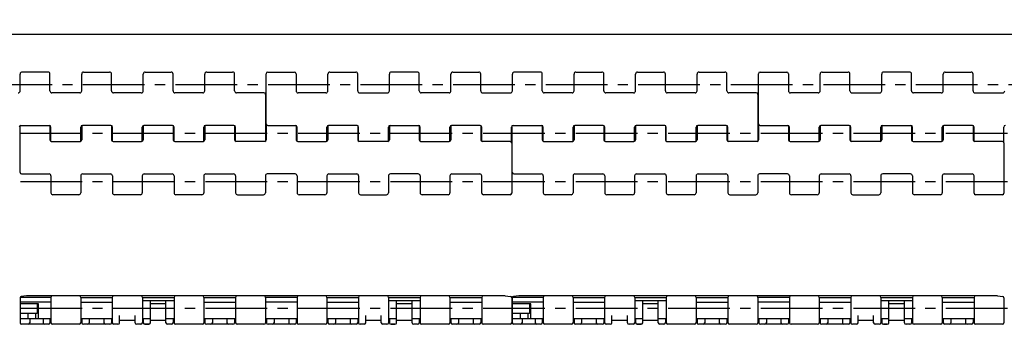
# Model space of a CAD drawing. Extents: x 450 to 1736, y 107 to 255.
# Drawn here: x 1195 to 1499, y 161 to 255 of the extents above; entities that cross this region are included whole.
import ezdxf

# ---------------------------------------------------------------- set-up
doc = ezdxf.new("R2010")
doc.units = 0
doc.linetypes.add('CENTER2', pattern=[28.575, 19.05, -3.175, 3.175, -3.175])
doc.layers.get('DEFPOINTS').update_dxf_attribs({"linetype": 'CONTINUOUS'})
for name, color, linetype in [('1', 7, 'CONTINUOUS'), ('2', 1, 'CONTINUOUS'), ('3', 6, 'CENTER2')]:
    doc.layers.add(name, color=color, linetype=linetype)
doc.styles.add('BIGFONT', font='txt', dxfattribs={"bigfont": 'bigfont'})
doc.dimstyles.get("Standard").update_dxf_attribs({"dimtxt": 3, "dimasz": 2.5, "dimexe": 0.18, "dimexo": 0.0625, "dimgap": 1, "dimtad": 1, "dimzin": 12, "dimdsep": 46, "dimtxsty": 'BIGFONT', "dimcen": -1, "dimadec": 0, "dimazin": 0, "dimtfac": 1, "dimtmove": 0, "dimatfit": 3, "dimfxl": 1, "dimtolj": 1, "dimtzin": 12, "dimarcsym": 0})

# ---------------------------------------------------------------- blocks, each defined once
blk = doc.blocks.new('*D0')
at = {"layer": '2', "color": 0, "lineweight": -2}
for p, q in [((511.28, 238.2), (511.28, 250.61)), ((513.78, 250.43), (1724.58, 250.43)), ((1727.08, 231.85), (1727.08, 250.61))]:
    blk.add_line(p, q, dxfattribs=at)
at = {"layer": '2', "color": 0}
for points in [[(513.78, 250.85), (513.78, 250.02), (511.28, 250.43)], [(1724.58, 250.85), (1724.58, 250.02), (1727.08, 250.43)]]:
    blk.add_solid(points, dxfattribs=at)
at = {"layer": 'DEFPOINTS', "color": 0}
for p in [(1727.08, 250.43), (511.28, 238.14), (1727.08, 231.79)]:
    blk.add_point(p, dxfattribs=at)
at = {"layer": '2', "color": 0, "insert": (1119.18, 252.93), "char_height": 3, "attachment_point": 5, "style": 'BIGFONT'}
blk.add_mtext('\\A1;1215.8', dxfattribs=at)

msp = doc.modelspace()

# ---------------------------------------------------------------- linework, layer by layer
at = {"layer": '1', "color": 7}
for p, q in [((1195.326, 232.889), (1195.326, 238.102)), ((1203.926, 238.702), (1195.926, 238.702)), ((1204.526, 232.889), (1204.526, 238.102)), ((1214.326, 232.889), (1214.326, 238.102)), ((1214.926, 238.702), (1222.926, 238.702)), ((1223.526, 232.889), (1223.526, 238.102)), ((1233.326, 232.889), (1233.326, 238.102)), ((1233.926, 238.702), (1241.926, 238.702)), ((1242.526, 232.889), (1242.526, 238.102)), ((1252.326, 232.889), (1252.326, 238.102)), ((1252.926, 238.702), (1260.926, 238.702)), ((1261.526, 232.889), (1261.526, 238.102)), ((1271.276, 222.716), (1271.276, 238.202)), ((1271.776, 238.702), (1280.026, 238.702)), ((1280.526, 238.202), (1280.526, 232.889)), ((1290.326, 232.889), (1290.326, 238.102)), ((1290.926, 238.702), (1298.926, 238.702)), ((1299.526, 232.889), (1299.526, 238.102)), ((1309.326, 232.889), (1309.326, 238.102)), ((1317.926, 238.702), (1309.926, 238.702)), ((1318.526, 232.889), (1318.526, 238.102)), ((1328.326, 232.889), (1328.326, 238.102)), ((1328.926, 238.702), (1336.926, 238.702)), ((1337.526, 232.889), (1337.526, 238.102)), ((1347.326, 232.889), (1347.326, 238.102)), ((1355.926, 238.702), (1347.926, 238.702)), ((1356.526, 232.889), (1356.526, 238.102)), ((1366.326, 232.889), (1366.326, 238.102)), ((1366.926, 238.702), (1374.926, 238.702)), ((1375.526, 232.889), (1375.526, 238.102)), ((1385.326, 232.889), (1385.326, 238.102)), ((1385.926, 238.702), (1393.926, 238.702)), ((1394.526, 232.889), (1394.526, 238.102)), ((1404.326, 232.889), (1404.326, 238.102)), ((1404.926, 238.702), (1412.926, 238.702)), ((1413.526, 232.889), (1413.526, 238.102)), ((1423.276, 222.716), (1423.276, 238.202)), ((1423.776, 238.702), (1432.026, 238.702)), ((1432.526, 238.202), (1432.526, 232.889)), ((1442.326, 232.889), (1442.326, 238.102)), ((1442.926, 238.702), (1450.926, 238.702)), ((1451.526, 232.889), (1451.526, 238.102)), ((1461.326, 232.889), (1461.326, 238.102)), ((1469.926, 238.702), (1461.926, 238.702)), ((1470.526, 232.889), (1470.526, 238.102)), ((1480.326, 232.889), (1480.326, 238.102)), ((1480.926, 238.702), (1488.926, 238.702)), ((1489.526, 232.889), (1489.526, 238.102)), ((1213.726, 232.289), (1205.126, 232.289)), ((1232.726, 232.289), (1224.126, 232.289)), ((1251.726, 232.289), (1243.126, 232.289)), ((1270.576, 232.289), (1262.126, 232.289)), ((1271.076, 231.789), (1271.076, 217.356)), ((1289.726, 232.289), (1281.126, 232.289)), ((1300.126, 232.289), (1308.726, 232.289)), ((1327.726, 232.289), (1319.126, 232.289)), ((1338.126, 232.289), (1346.726, 232.289)), ((1365.726, 232.289), (1357.126, 232.289)), ((1384.726, 232.289), (1376.126, 232.289)), ((1403.726, 232.289), (1395.126, 232.289)), ((1422.576, 232.289), (1414.126, 232.289)), ((1423.076, 231.789), (1423.076, 217.356)), ((1441.726, 232.289), (1433.126, 232.289)), ((1452.126, 232.289), (1460.726, 232.289)), ((1479.726, 232.289), (1471.126, 232.289)), ((1490.126, 232.289), (1498.726, 232.289)), ((1195.276, 207.716), (1195.276, 222.103)), ((1195.526, 222.216), (1204.326, 222.216)), ((1204.526, 222.136), (1204.526, 217.789)), ((1214.326, 222.136), (1214.326, 217.789)), ((1223.326, 222.216), (1214.526, 222.216)), ((1223.526, 222.136), (1223.526, 217.789)), ((1233.326, 222.136), (1233.326, 217.789)), ((1242.326, 222.216), (1233.526, 222.216)), ((1242.526, 222.136), (1242.526, 217.789)), ((1252.326, 222.136), (1252.326, 217.789)), ((1261.326, 222.216), (1252.526, 222.216)), ((1261.526, 222.136), (1261.526, 217.789)), ((1271.326, 222.498), (1271.326, 217.789)), ((1271.776, 222.216), (1280.326, 222.216)), ((1280.526, 222.136), (1280.526, 217.789)), ((1290.326, 222.136), (1290.326, 217.789)), ((1299.326, 222.216), (1290.526, 222.216)), ((1299.526, 222.136), (1299.526, 217.789)), ((1309.326, 222.136), (1309.326, 217.789)), ((1309.526, 222.216), (1318.326, 222.216)), ((1318.526, 222.136), (1318.526, 217.789)), ((1328.326, 222.136), (1328.326, 217.789)), ((1337.326, 222.216), (1328.526, 222.216)), ((1337.526, 222.136), (1337.526, 217.789)), ((1347.276, 207.716), (1347.276, 222.103)), ((1347.526, 222.216), (1356.326, 222.216)), ((1356.526, 222.136), (1356.526, 217.789)), ((1366.326, 222.136), (1366.326, 217.789)), ((1375.326, 222.216), (1366.526, 222.216)), ((1375.526, 222.136), (1375.526, 217.789)), ((1385.326, 222.136), (1385.326, 217.789)), ((1394.326, 222.216), (1385.526, 222.216)), ((1394.526, 222.136), (1394.526, 217.789)), ((1404.326, 222.136), (1404.326, 217.789)), ((1413.326, 222.216), (1404.526, 222.216)), ((1413.526, 222.136), (1413.526, 217.789)), ((1423.326, 222.498), (1423.326, 217.789)), ((1423.776, 222.216), (1432.326, 222.216)), ((1432.526, 222.136), (1432.526, 217.789)), ((1442.326, 222.136), (1442.326, 217.789)), ((1451.326, 222.216), (1442.526, 222.216)), ((1451.526, 222.136), (1451.526, 217.789)), ((1461.326, 222.136), (1461.326, 217.789)), ((1461.526, 222.216), (1470.326, 222.216)), ((1470.526, 222.136), (1470.526, 217.789)), ((1480.326, 222.136), (1480.326, 217.789)), ((1489.326, 222.216), (1480.526, 222.216)), ((1489.526, 222.136), (1489.526, 217.789)), ((1204.826, 217.369), (1204.826, 221.716)), ((1214.026, 217.369), (1214.026, 221.716)), ((1223.826, 217.369), (1223.826, 221.716)), ((1233.026, 217.369), (1233.026, 221.716)), ((1242.826, 217.369), (1242.826, 221.716)), ((1252.026, 217.369), (1252.026, 221.716)), ((1261.826, 217.369), (1261.826, 221.716)), ((1280.826, 217.369), (1280.826, 221.716)), ((1290.026, 217.369), (1290.026, 221.716)), ((1299.826, 217.369), (1299.826, 221.716)), ((1309.026, 217.369), (1309.026, 221.716)), ((1318.826, 217.369), (1318.826, 221.716)), ((1328.026, 217.369), (1328.026, 221.716)), ((1337.826, 217.369), (1337.826, 221.716)), ((1347.026, 217.006), (1347.026, 221.716)), ((1356.826, 217.369), (1356.826, 221.716)), ((1366.026, 217.369), (1366.026, 221.716)), ((1375.826, 217.369), (1375.826, 221.716)), ((1385.026, 217.369), (1385.026, 221.716)), ((1394.826, 217.369), (1394.826, 221.716)), ((1404.026, 217.369), (1404.026, 221.716)), ((1413.826, 217.369), (1413.826, 221.716)), ((1432.826, 217.369), (1432.826, 221.716)), ((1442.026, 217.369), (1442.026, 221.716)), ((1451.826, 217.369), (1451.826, 221.716)), ((1461.026, 217.369), (1461.026, 221.716)), ((1470.826, 217.369), (1470.826, 221.716)), ((1480.026, 217.369), (1480.026, 221.716)), ((1489.826, 217.369), (1489.826, 221.716)), ((1499.026, 217.006), (1499.026, 221.716)), ((1205.026, 217.289), (1213.826, 217.289)), ((1224.026, 217.289), (1232.826, 217.289)), ((1243.026, 217.289), (1251.826, 217.289)), ((1270.826, 217.289), (1262.026, 217.289)), ((1281.026, 217.289), (1289.826, 217.289)), ((1308.826, 217.289), (1300.026, 217.289)), ((1319.026, 217.289), (1327.826, 217.289)), ((1346.576, 217.289), (1338.026, 217.289)), ((1347.076, 216.789), (1347.076, 201.302)), ((1357.026, 217.289), (1365.826, 217.289)), ((1376.026, 217.289), (1384.826, 217.289)), ((1395.026, 217.289), (1403.826, 217.289)), ((1422.826, 217.289), (1414.026, 217.289)), ((1433.026, 217.289), (1441.826, 217.289)), ((1460.826, 217.289), (1452.026, 217.289)), ((1471.026, 217.289), (1479.826, 217.289)), ((1498.576, 217.289), (1490.026, 217.289)), ((1499.076, 216.789), (1499.076, 201.302)), ((1195.776, 207.216), (1204.226, 207.216)), ((1214.626, 207.216), (1223.226, 207.216)), ((1233.626, 207.216), (1242.226, 207.216)), ((1252.626, 207.216), (1261.226, 207.216)), ((1280.226, 207.216), (1271.626, 207.216)), ((1290.626, 207.216), (1299.226, 207.216)), ((1318.226, 207.216), (1309.626, 207.216)), ((1328.626, 207.216), (1337.226, 207.216)), ((1347.776, 207.216), (1356.226, 207.216)), ((1366.626, 207.216), (1375.226, 207.216)), ((1385.626, 207.216), (1394.226, 207.216)), ((1404.626, 207.216), (1413.226, 207.216)), ((1432.226, 207.216), (1423.626, 207.216)), ((1442.626, 207.216), (1451.226, 207.216)), ((1470.226, 207.216), (1461.626, 207.216)), ((1480.626, 207.216), (1489.226, 207.216)), ((1204.826, 206.616), (1204.826, 201.402)), ((1214.026, 206.616), (1214.026, 201.402)), ((1223.826, 206.616), (1223.826, 201.402)), ((1233.026, 206.616), (1233.026, 201.402)), ((1242.826, 206.616), (1242.826, 201.402)), ((1252.026, 206.616), (1252.026, 201.402)), ((1261.826, 206.616), (1261.826, 201.402)), ((1271.026, 206.616), (1271.026, 201.402)), ((1280.826, 206.616), (1280.826, 201.402)), ((1290.026, 206.616), (1290.026, 201.402)), ((1299.826, 206.616), (1299.826, 201.402)), ((1309.026, 206.616), (1309.026, 201.402)), ((1318.826, 206.616), (1318.826, 201.402)), ((1328.026, 206.616), (1328.026, 201.402)), ((1337.826, 201.302), (1337.826, 206.616)), ((1356.826, 206.616), (1356.826, 201.402)), ((1366.026, 206.616), (1366.026, 201.402)), ((1375.826, 206.616), (1375.826, 201.402)), ((1385.026, 206.616), (1385.026, 201.402)), ((1394.826, 206.616), (1394.826, 201.402)), ((1404.026, 206.616), (1404.026, 201.402)), ((1413.826, 206.616), (1413.826, 201.402)), ((1423.026, 206.616), (1423.026, 201.402)), ((1432.826, 206.616), (1432.826, 201.402)), ((1442.026, 206.616), (1442.026, 201.402)), ((1451.826, 206.616), (1451.826, 201.402)), ((1461.026, 206.616), (1461.026, 201.402)), ((1470.826, 206.616), (1470.826, 201.402)), ((1480.026, 206.616), (1480.026, 201.402)), ((1489.826, 201.302), (1489.826, 206.616)), ((1213.426, 200.802), (1205.426, 200.802)), ((1232.426, 200.802), (1224.426, 200.802)), ((1251.426, 200.802), (1243.426, 200.802)), ((1262.426, 200.802), (1270.426, 200.802)), ((1289.426, 200.802), (1281.426, 200.802)), ((1300.426, 200.802), (1308.426, 200.802)), ((1327.426, 200.802), (1319.426, 200.802)), ((1346.576, 200.802), (1338.326, 200.802)), ((1365.426, 200.802), (1357.426, 200.802)), ((1384.426, 200.802), (1376.426, 200.802)), ((1403.426, 200.802), (1395.426, 200.802)), ((1414.426, 200.802), (1422.426, 200.802)), ((1441.426, 200.802), (1433.426, 200.802)), ((1452.426, 200.802), (1460.426, 200.802)), ((1479.426, 200.802), (1471.426, 200.802)), ((1498.576, 200.802), (1490.326, 200.802)), ((1195.276, 168.945), (1195.276, 161.244)), ((1204.826, 167.544), (1195.276, 167.544)), ((1204.826, 169.044), (1195.289, 169.044)), ((1197.276, 169.544), (1195.627, 169.342)), ((1345.076, 169.544), (1197.276, 169.544)), ((1204.826, 169.044), (1204.826, 161.244)), ((1214.026, 169.044), (1223.776, 169.044)), ((1214.026, 169.044), (1214.026, 161.244)), ((1214.026, 167.544), (1223.776, 167.544)), ((1223.776, 169.044), (1223.776, 161.244)), ((1233.076, 169.044), (1242.826, 169.044)), ((1233.076, 169.044), (1233.076, 161.244)), ((1242.776, 168.044), (1233.076, 168.044)), ((1235.526, 161.244), (1235.526, 168.044)), ((1240.326, 161.244), (1240.326, 168.044)), ((1242.826, 169.044), (1242.826, 161.244)), ((1252.026, 169.044), (1261.826, 169.044)), ((1252.026, 169.044), (1252.026, 161.244)), ((1252.076, 167.544), (1261.776, 167.544)), ((1261.826, 169.044), (1261.826, 161.244)), ((1280.826, 169.044), (1271.076, 169.044)), ((1271.076, 169.044), (1271.076, 161.244)), ((1280.826, 167.544), (1271.076, 167.544)), ((1280.826, 169.044), (1280.826, 161.244)), ((1290.026, 169.044), (1299.776, 169.044)), ((1290.026, 169.044), (1290.026, 161.244)), ((1290.026, 167.544), (1299.776, 167.544)), ((1299.776, 169.044), (1299.776, 161.244)), ((1309.076, 169.044), (1318.826, 169.044)), ((1309.076, 169.044), (1309.076, 161.244)), ((1318.776, 168.044), (1309.076, 168.044)), ((1311.526, 161.244), (1311.526, 168.044)), ((1316.326, 161.244), (1316.326, 168.044)), ((1318.826, 169.044), (1318.826, 161.244)), ((1328.026, 169.044), (1337.826, 169.044)), ((1328.026, 169.044), (1328.026, 161.244)), ((1328.076, 167.544), (1337.776, 167.544)), ((1337.826, 169.044), (1337.826, 161.244)), ((1345.076, 169.544), (1346.725, 169.342)), ((1347.076, 168.945), (1347.076, 161.244)), ((1347.276, 168.945), (1347.276, 161.244)), ((1356.826, 167.544), (1347.276, 167.544)), ((1356.826, 169.044), (1347.289, 169.044)), ((1349.276, 169.544), (1347.627, 169.342)), ((1497.076, 169.544), (1349.276, 169.544)), ((1356.826, 169.044), (1356.826, 161.244)), ((1366.026, 169.044), (1375.776, 169.044)), ((1366.026, 169.044), (1366.026, 161.244)), ((1366.026, 167.544), (1375.776, 167.544)), ((1375.776, 169.044), (1375.776, 161.244)), ((1385.076, 169.044), (1394.826, 169.044)), ((1385.076, 169.044), (1385.076, 161.244)), ((1394.776, 168.044), (1385.076, 168.044)), ((1387.526, 161.244), (1387.526, 168.044)), ((1392.326, 161.244), (1392.326, 168.044)), ((1394.826, 169.044), (1394.826, 161.244)), ((1404.026, 169.044), (1413.826, 169.044)), ((1404.026, 169.044), (1404.026, 161.244)), ((1404.076, 167.544), (1413.776, 167.544)), ((1413.826, 169.044), (1413.826, 161.244)), ((1432.826, 169.044), (1423.076, 169.044)), ((1423.076, 169.044), (1423.076, 161.244)), ((1432.826, 167.544), (1423.076, 167.544)), ((1432.826, 169.044), (1432.826, 161.244)), ((1442.026, 169.044), (1451.776, 169.044)), ((1442.026, 169.044), (1442.026, 161.244)), ((1442.026, 167.544), (1451.776, 167.544)), ((1451.776, 169.044), (1451.776, 161.244)), ((1461.076, 169.044), (1470.826, 169.044)), ((1461.076, 169.044), (1461.076, 161.244)), ((1470.776, 168.044), (1461.076, 168.044)), ((1463.526, 161.244), (1463.526, 168.044)), ((1468.326, 161.244), (1468.326, 168.044)), ((1470.826, 169.044), (1470.826, 161.244)), ((1480.026, 169.044), (1489.826, 169.044)), ((1480.026, 169.044), (1480.026, 161.244)), ((1480.076, 167.544), (1489.776, 167.544)), ((1489.826, 169.044), (1489.826, 161.244)), ((1497.076, 169.544), (1498.725, 169.342)), ((1499.076, 168.945), (1499.076, 161.244)), ((1200.976, 167.094), (1195.276, 167.094)), ((1200.565, 167.094), (1200.565, 164.094)), ((1200.976, 162.495), (1200.976, 167.094)), ((1240.326, 167.044), (1235.526, 167.044)), ((1316.326, 167.044), (1311.526, 167.044)), ((1352.976, 167.094), (1347.276, 167.094)), ((1352.565, 167.094), (1352.565, 164.094)), ((1352.976, 162.495), (1352.976, 167.094)), ((1392.326, 167.044), (1387.526, 167.044)), ((1468.326, 167.044), (1463.526, 167.044)), ((1200.565, 164.094), (1195.276, 164.094)), ((1195.276, 162.495), (1204.826, 162.495)), ((1197.776, 162.495), (1197.776, 164.094)), ((1198.276, 162.495), (1198.276, 161.244)), ((1200.176, 162.495), (1200.176, 164.094)), ((1202.376, 162.495), (1202.376, 161.244)), ((1204.526, 162.495), (1204.526, 161.244)), ((1214.026, 162.495), (1223.776, 162.495)), ((1214.326, 162.495), (1214.326, 161.244)), ((1216.676, 162.495), (1216.676, 161.244)), ((1221.176, 162.495), (1221.176, 161.244)), ((1223.526, 162.495), (1223.526, 161.244)), ((1226.026, 161.244), (1226.026, 163.519)), ((1226.026, 161.998), (1230.826, 161.998)), ((1230.826, 161.244), (1230.826, 163.519)), ((1233.076, 162.495), (1235.526, 162.495)), ((1233.326, 162.495), (1233.326, 161.244)), ((1235.526, 161.998), (1240.326, 161.998)), ((1240.326, 162.495), (1242.776, 162.495)), ((1242.526, 162.495), (1242.526, 161.244)), ((1252.076, 162.495), (1261.776, 162.495)), ((1252.326, 162.495), (1252.326, 161.244)), ((1254.676, 162.495), (1254.676, 161.244)), ((1259.176, 162.495), (1259.176, 161.244)), ((1261.526, 162.495), (1261.526, 161.244)), ((1271.076, 162.495), (1280.826, 162.495)), ((1271.376, 162.495), (1271.376, 161.244)), ((1273.726, 162.495), (1273.726, 161.244)), ((1278.226, 162.495), (1278.226, 161.244)), ((1280.576, 162.495), (1280.576, 161.244)), ((1290.026, 162.495), (1299.776, 162.495)), ((1290.326, 162.495), (1290.326, 161.244)), ((1292.676, 162.495), (1292.676, 161.244)), ((1297.176, 162.495), (1297.176, 161.244)), ((1299.526, 162.495), (1299.526, 161.244)), ((1302.026, 161.244), (1302.026, 163.519)), ((1302.026, 161.998), (1306.826, 161.998)), ((1306.826, 161.244), (1306.826, 163.519)), ((1309.076, 162.495), (1311.526, 162.495)), ((1309.326, 162.495), (1309.326, 161.244)), ((1311.526, 161.998), (1316.326, 161.998)), ((1316.326, 162.495), (1318.776, 162.495)), ((1318.526, 162.495), (1318.526, 161.244)), ((1328.076, 162.495), (1337.776, 162.495)), ((1328.326, 162.495), (1328.326, 161.244)), ((1330.676, 162.495), (1330.676, 161.244)), ((1335.176, 162.495), (1335.176, 161.244)), ((1337.526, 162.495), (1337.526, 161.244)), ((1352.565, 164.094), (1347.276, 164.094)), ((1347.276, 162.495), (1356.826, 162.495)), ((1349.776, 162.495), (1349.776, 164.094)), ((1350.276, 162.495), (1350.276, 161.244)), ((1352.176, 162.495), (1352.176, 164.094)), ((1354.376, 162.495), (1354.376, 161.244)), ((1356.526, 162.495), (1356.526, 161.244)), ((1366.026, 162.495), (1375.776, 162.495)), ((1366.326, 162.495), (1366.326, 161.244)), ((1368.676, 162.495), (1368.676, 161.244)), ((1373.176, 162.495), (1373.176, 161.244)), ((1375.526, 162.495), (1375.526, 161.244)), ((1378.026, 161.244), (1378.026, 163.519)), ((1378.026, 161.998), (1382.826, 161.998)), ((1382.826, 161.244), (1382.826, 163.519)), ((1385.076, 162.495), (1387.526, 162.495)), ((1385.326, 162.495), (1385.326, 161.244)), ((1387.526, 161.998), (1392.326, 161.998)), ((1392.326, 162.495), (1394.776, 162.495)), ((1394.526, 162.495), (1394.526, 161.244)), ((1404.076, 162.495), (1413.776, 162.495)), ((1404.326, 162.495), (1404.326, 161.244)), ((1406.676, 162.495), (1406.676, 161.244)), ((1411.176, 162.495), (1411.176, 161.244)), ((1413.526, 162.495), (1413.526, 161.244)), ((1423.076, 162.495), (1432.826, 162.495)), ((1423.376, 162.495), (1423.376, 161.244)), ((1425.726, 162.495), (1425.726, 161.244)), ((1430.226, 162.495), (1430.226, 161.244)), ((1432.576, 162.495), (1432.576, 161.244)), ((1442.026, 162.495), (1451.776, 162.495)), ((1442.326, 162.495), (1442.326, 161.244)), ((1444.676, 162.495), (1444.676, 161.244)), ((1449.176, 162.495), (1449.176, 161.244)), ((1451.526, 162.495), (1451.526, 161.244)), ((1454.026, 161.244), (1454.026, 163.519)), ((1454.026, 161.998), (1458.826, 161.998)), ((1458.826, 161.244), (1458.826, 163.519)), ((1461.076, 162.495), (1463.526, 162.495)), ((1461.326, 162.495), (1461.326, 161.244)), ((1463.526, 161.998), (1468.326, 161.998)), ((1468.326, 162.495), (1470.776, 162.495)), ((1470.526, 162.495), (1470.526, 161.244)), ((1480.076, 162.495), (1489.776, 162.495)), ((1480.326, 162.495), (1480.326, 161.244)), ((1482.676, 162.495), (1482.676, 161.244)), ((1487.176, 162.495), (1487.176, 161.244)), ((1489.526, 162.495), (1489.526, 161.244)), ((1204.026, 160.744), (1195.776, 160.744)), ((1213.526, 160.744), (1205.326, 160.744)), ((1223.026, 160.744), (1214.826, 160.744)), ((1225.526, 160.744), (1224.276, 160.744)), ((1232.576, 160.744), (1231.326, 160.744)), ((1235.026, 160.744), (1233.826, 160.744)), ((1233.826, 160.744), (1235.026, 160.744)), ((1242.026, 160.744), (1240.826, 160.744)), ((1251.576, 160.744), (1243.276, 160.744)), ((1261.026, 160.744), (1252.826, 160.744)), ((1270.576, 160.744), (1262.276, 160.744)), ((1280.076, 160.744), (1271.876, 160.744)), ((1289.526, 160.744), (1281.326, 160.744)), ((1299.026, 160.744), (1290.826, 160.744)), ((1301.526, 160.744), (1300.276, 160.744)), ((1308.576, 160.744), (1307.326, 160.744)), ((1311.026, 160.744), (1309.826, 160.744)), ((1309.826, 160.744), (1311.026, 160.744)), ((1318.026, 160.744), (1316.826, 160.744)), ((1327.576, 160.744), (1319.276, 160.744)), ((1337.026, 160.744), (1328.826, 160.744)), ((1346.576, 160.744), (1338.276, 160.744)), ((1356.026, 160.744), (1347.776, 160.744)), ((1365.526, 160.744), (1357.326, 160.744)), ((1375.026, 160.744), (1366.826, 160.744)), ((1377.526, 160.744), (1376.276, 160.744)), ((1384.576, 160.744), (1383.326, 160.744)), ((1387.026, 160.744), (1385.826, 160.744)), ((1385.826, 160.744), (1387.026, 160.744)), ((1394.026, 160.744), (1392.826, 160.744)), ((1403.576, 160.744), (1395.276, 160.744)), ((1413.026, 160.744), (1404.826, 160.744)), ((1422.576, 160.744), (1414.276, 160.744)), ((1432.076, 160.744), (1423.876, 160.744)), ((1441.526, 160.744), (1433.326, 160.744)), ((1451.026, 160.744), (1442.826, 160.744)), ((1453.526, 160.744), (1452.276, 160.744)), ((1460.576, 160.744), (1459.326, 160.744)), ((1463.026, 160.744), (1461.826, 160.744)), ((1461.826, 160.744), (1463.026, 160.744)), ((1470.026, 160.744), (1468.826, 160.744)), ((1479.576, 160.744), (1471.276, 160.744)), ((1489.026, 160.744), (1480.826, 160.744)), ((1498.576, 160.744), (1490.276, 160.744))]:
    msp.add_line(p, q, dxfattribs=at)
for centre, radius, start, end in [((1195.926, 238.102), 0.6, 90, 180), ((1203.926, 238.102), 0.6, 0, 90), ((1214.926, 238.102), 0.6, 90, 180), ((1222.926, 238.102), 0.6, 0, 90), ((1233.926, 238.102), 0.6, 90, 180), ((1241.926, 238.102), 0.6, 0, 90), ((1252.926, 238.102), 0.6, 90, 180), ((1260.926, 238.102), 0.6, 0, 90), ((1271.776, 238.202), 0.5, 90, 180), ((1280.026, 238.202), 0.5, 0, 90), ((1290.926, 238.102), 0.6, 90, 180), ((1298.926, 238.102), 0.6, 0, 90), ((1309.926, 238.102), 0.6, 90, 180), ((1317.926, 238.102), 0.6, 0, 90), ((1328.926, 238.102), 0.6, 90, 180), ((1336.926, 238.102), 0.6, 0, 90), ((1347.926, 238.102), 0.6, 90, 180), ((1355.926, 238.102), 0.6, 0, 90), ((1366.926, 238.102), 0.6, 90, 180), ((1374.926, 238.102), 0.6, 0, 90), ((1385.926, 238.102), 0.6, 90, 180), ((1393.926, 238.102), 0.6, 0, 90), ((1404.926, 238.102), 0.6, 90, 180), ((1412.926, 238.102), 0.6, 0, 90), ((1423.776, 238.202), 0.5, 90, 180), ((1432.026, 238.202), 0.5, 0, 90), ((1442.926, 238.102), 0.6, 90, 180), ((1450.926, 238.102), 0.6, 0, 90), ((1461.926, 238.102), 0.6, 90, 180), ((1469.926, 238.102), 0.6, 0, 90), ((1480.926, 238.102), 0.6, 90, 180), ((1488.926, 238.102), 0.6, 0, 90), ((1194.726, 232.889), 0.6, 270, 0), ((1205.126, 232.889), 0.6, 180, 270), ((1213.726, 232.889), 0.6, 270, 0), ((1224.126, 232.889), 0.6, 180, 270), ((1232.726, 232.889), 0.6, 270, 0), ((1243.126, 232.889), 0.6, 180, 270), ((1251.726, 232.889), 0.6, 270, 0), ((1262.126, 232.889), 0.6, 180, 270), ((1270.576, 231.789), 0.5, 0, 90), ((1281.126, 232.889), 0.6, 180, 270), ((1289.726, 232.889), 0.6, 270, 0), ((1300.126, 232.889), 0.6, 180, 270), ((1308.726, 232.889), 0.6, 270, 0), ((1319.126, 232.889), 0.6, 180, 270), ((1327.726, 232.889), 0.6, 270, 0), ((1338.126, 232.889), 0.6, 180, 270), ((1346.726, 232.889), 0.6, 270, 0), ((1357.126, 232.889), 0.6, 180, 270), ((1365.726, 232.889), 0.6, 270, 0), ((1376.126, 232.889), 0.6, 180, 270), ((1384.726, 232.889), 0.6, 270, 0), ((1395.126, 232.889), 0.6, 180, 270), ((1403.726, 232.889), 0.6, 270, 0), ((1414.126, 232.889), 0.6, 180, 270), ((1422.576, 231.789), 0.5, 0, 90), ((1433.126, 232.889), 0.6, 180, 270), ((1441.726, 232.889), 0.6, 270, 0), ((1452.126, 232.889), 0.6, 180, 270), ((1460.726, 232.889), 0.6, 270, 0), ((1471.126, 232.889), 0.6, 180, 270), ((1479.726, 232.889), 0.6, 270, 0), ((1490.126, 232.889), 0.6, 180, 270), ((1498.726, 232.889), 0.6, 270, 0), ((1195.526, 221.716), 0.5, 90, 180), ((1204.326, 221.716), 0.5, 0, 90), ((1214.526, 221.716), 0.5, 90, 180), ((1223.326, 221.716), 0.5, 0, 90), ((1233.526, 221.716), 0.5, 90, 180), ((1242.326, 221.716), 0.5, 0, 90), ((1252.526, 221.716), 0.5, 90, 180), ((1261.326, 221.716), 0.5, 0, 90), ((1271.776, 222.716), 0.5, 180, 270), ((1280.326, 221.716), 0.5, 0, 90), ((1290.526, 221.716), 0.5, 90, 180), ((1299.326, 221.716), 0.5, 0, 90), ((1309.526, 221.716), 0.5, 90, 180), ((1318.326, 221.716), 0.5, 0, 90), ((1328.526, 221.716), 0.5, 90, 180), ((1337.326, 221.716), 0.5, 0, 90), ((1347.526, 221.716), 0.5, 90, 180), ((1356.326, 221.716), 0.5, 0, 90), ((1366.526, 221.716), 0.5, 90, 180), ((1375.326, 221.716), 0.5, 0, 90), ((1385.526, 221.716), 0.5, 90, 180), ((1394.326, 221.716), 0.5, 0, 90), ((1404.526, 221.716), 0.5, 90, 180), ((1413.326, 221.716), 0.5, 0, 90), ((1423.776, 222.716), 0.5, 180, 270), ((1432.326, 221.716), 0.5, 0, 90), ((1442.526, 221.716), 0.5, 90, 180), ((1451.326, 221.716), 0.5, 0, 90), ((1461.526, 221.716), 0.5, 90, 180), ((1470.326, 221.716), 0.5, 0, 90), ((1480.526, 221.716), 0.5, 90, 180), ((1489.326, 221.716), 0.5, 0, 90), ((1499.526, 221.716), 0.5, 90, 180), ((1205.026, 217.789), 0.5, 180, 270), ((1213.826, 217.789), 0.5, 270, 0), ((1224.026, 217.789), 0.5, 180, 270), ((1232.826, 217.789), 0.5, 270, 0), ((1243.026, 217.789), 0.5, 180, 270), ((1251.826, 217.789), 0.5, 270, 0), ((1262.026, 217.789), 0.5, 180, 270), ((1270.826, 217.789), 0.5, 270, 0), ((1281.026, 217.789), 0.5, 180, 270), ((1289.826, 217.789), 0.5, 270, 0), ((1300.026, 217.789), 0.5, 180, 270), ((1308.826, 217.789), 0.5, 270, 0), ((1319.026, 217.789), 0.5, 180, 270), ((1327.826, 217.789), 0.5, 270, 0), ((1338.026, 217.789), 0.5, 180, 270), ((1346.576, 216.789), 0.5, 0, 90), ((1357.026, 217.789), 0.5, 180, 270), ((1365.826, 217.789), 0.5, 270, 0), ((1376.026, 217.789), 0.5, 180, 270), ((1384.826, 217.789), 0.5, 270, 0), ((1395.026, 217.789), 0.5, 180, 270), ((1403.826, 217.789), 0.5, 270, 0), ((1414.026, 217.789), 0.5, 180, 270), ((1422.826, 217.789), 0.5, 270, 0), ((1433.026, 217.789), 0.5, 180, 270), ((1441.826, 217.789), 0.5, 270, 0), ((1452.026, 217.789), 0.5, 180, 270), ((1460.826, 217.789), 0.5, 270, 0), ((1471.026, 217.789), 0.5, 180, 270), ((1479.826, 217.789), 0.5, 270, 0), ((1490.026, 217.789), 0.5, 180, 270), ((1498.576, 216.789), 0.5, 0, 90), ((1195.776, 207.716), 0.5, 180, 270), ((1204.226, 206.616), 0.6, 0, 90), ((1214.626, 206.616), 0.6, 90, 180), ((1223.226, 206.616), 0.6, 0, 90), ((1233.626, 206.616), 0.6, 90, 180), ((1242.226, 206.616), 0.6, 0, 90), ((1252.626, 206.616), 0.6, 90, 180), ((1261.226, 206.616), 0.6, 0, 90), ((1271.626, 206.616), 0.6, 90, 180), ((1280.226, 206.616), 0.6, 0, 90), ((1290.626, 206.616), 0.6, 90, 180), ((1299.226, 206.616), 0.6, 0, 90), ((1309.626, 206.616), 0.6, 90, 180), ((1318.226, 206.616), 0.6, 0, 90), ((1328.626, 206.616), 0.6, 90, 180), ((1337.226, 206.616), 0.6, 0, 90), ((1347.776, 207.716), 0.5, 180, 270), ((1356.226, 206.616), 0.6, 0, 90), ((1366.626, 206.616), 0.6, 90, 180), ((1375.226, 206.616), 0.6, 0, 90), ((1385.626, 206.616), 0.6, 90, 180), ((1394.226, 206.616), 0.6, 0, 90), ((1404.626, 206.616), 0.6, 90, 180), ((1413.226, 206.616), 0.6, 0, 90), ((1423.626, 206.616), 0.6, 90, 180), ((1432.226, 206.616), 0.6, 0, 90), ((1442.626, 206.616), 0.6, 90, 180), ((1451.226, 206.616), 0.6, 0, 90), ((1461.626, 206.616), 0.6, 90, 180), ((1470.226, 206.616), 0.6, 0, 90), ((1480.626, 206.616), 0.6, 90, 180), ((1489.226, 206.616), 0.6, 0, 90), ((1205.426, 201.402), 0.6, 180, 270), ((1213.426, 201.402), 0.6, 270, 0), ((1224.426, 201.402), 0.6, 180, 270), ((1232.426, 201.402), 0.6, 270, 0), ((1243.426, 201.402), 0.6, 180, 270), ((1251.426, 201.402), 0.6, 270, 0), ((1262.426, 201.402), 0.6, 180, 270), ((1270.426, 201.402), 0.6, 270, 0), ((1281.426, 201.402), 0.6, 180, 270), ((1289.426, 201.402), 0.6, 270, 0), ((1300.426, 201.402), 0.6, 180, 270), ((1308.426, 201.402), 0.6, 270, 0), ((1319.426, 201.402), 0.6, 180, 270), ((1327.426, 201.402), 0.6, 270, 0), ((1338.326, 201.302), 0.5, 180, 270), ((1346.576, 201.302), 0.5, 270, 0), ((1357.426, 201.402), 0.6, 180, 270), ((1365.426, 201.402), 0.6, 270, 0), ((1376.426, 201.402), 0.6, 180, 270), ((1384.426, 201.402), 0.6, 270, 0), ((1395.426, 201.402), 0.6, 180, 270), ((1403.426, 201.402), 0.6, 270, 0), ((1414.426, 201.402), 0.6, 180, 270), ((1422.426, 201.402), 0.6, 270, 0), ((1433.426, 201.402), 0.6, 180, 270), ((1441.426, 201.402), 0.6, 270, 0), ((1452.426, 201.402), 0.6, 180, 270), ((1460.426, 201.402), 0.6, 270, 0), ((1471.426, 201.402), 0.6, 180, 270), ((1479.426, 201.402), 0.6, 270, 0), ((1490.326, 201.302), 0.5, 180, 270), ((1498.576, 201.302), 0.5, 270, 0), ((1195.676, 168.945), 0.4, 97, 180), ((1205.326, 169.044), 0.5, 90, 180), ((1213.526, 169.044), 0.5, 0, 90), ((1224.276, 169.044), 0.5, 90, 180), ((1232.576, 169.044), 0.5, 0, 90), ((1243.326, 169.044), 0.5, 90, 180), ((1251.526, 169.044), 0.5, 0, 90), ((1262.326, 169.044), 0.5, 90, 180), ((1270.576, 169.044), 0.5, 0, 90), ((1281.326, 169.044), 0.5, 90, 180), ((1289.526, 169.044), 0.5, 0, 90), ((1300.276, 169.044), 0.5, 90, 180), ((1308.576, 169.044), 0.5, 0, 90), ((1319.326, 169.044), 0.5, 90, 180), ((1327.526, 169.044), 0.5, 0, 90), ((1338.326, 169.044), 0.5, 90, 180), ((1346.676, 168.945), 0.4, 0, 83), ((1347.676, 168.945), 0.4, 97, 180), ((1357.326, 169.044), 0.5, 90, 180), ((1365.526, 169.044), 0.5, 0, 90), ((1376.276, 169.044), 0.5, 90, 180), ((1384.576, 169.044), 0.5, 0, 90), ((1395.326, 169.044), 0.5, 90, 180), ((1403.526, 169.044), 0.5, 0, 90), ((1414.326, 169.044), 0.5, 90, 180), ((1422.576, 169.044), 0.5, 0, 90), ((1433.326, 169.044), 0.5, 90, 180), ((1441.526, 169.044), 0.5, 0, 90), ((1452.276, 169.044), 0.5, 90, 180), ((1460.576, 169.044), 0.5, 0, 90), ((1471.326, 169.044), 0.5, 90, 180), ((1479.526, 169.044), 0.5, 0, 90), ((1490.326, 169.044), 0.5, 90, 180), ((1498.676, 168.945), 0.4, 0, 83), ((1195.776, 161.244), 0.5, 180, 270), ((1197.776, 161.244), 0.5, 270, 0), ((1202.876, 161.244), 0.5, 180, 270), ((1204.026, 161.244), 0.5, 270, 0), ((1205.326, 161.244), 0.5, 180, 270), ((1213.526, 161.244), 0.5, 270, 0), ((1214.826, 161.244), 0.5, 180, 270), ((1216.176, 161.244), 0.5, 270, 0), ((1221.676, 161.244), 0.5, 180, 270), ((1223.026, 161.244), 0.5, 270, 0), ((1224.276, 161.244), 0.5, 180, 270), ((1225.526, 161.244), 0.5, 270, 0), ((1231.326, 161.244), 0.5, 180, 270), ((1232.576, 161.244), 0.5, 270, 0), ((1233.826, 161.244), 0.5, 180, 270), ((1235.026, 161.244), 0.5, 270, 0), ((1240.826, 161.244), 0.5, 180, 270), ((1242.026, 161.244), 0.5, 270, 0), ((1243.326, 161.244), 0.5, 180, 270), ((1251.526, 161.244), 0.5, 270, 0), ((1252.826, 161.244), 0.5, 180, 270), ((1254.176, 161.244), 0.5, 270, 0), ((1259.676, 161.244), 0.5, 180, 270), ((1261.026, 161.244), 0.5, 270, 0), ((1262.326, 161.244), 0.5, 180, 270), ((1270.576, 161.244), 0.5, 270, 0), ((1271.876, 161.244), 0.5, 180, 270), ((1273.226, 161.244), 0.5, 270, 0), ((1278.726, 161.244), 0.5, 180, 270), ((1280.076, 161.244), 0.5, 270, 0), ((1281.326, 161.244), 0.5, 180, 270), ((1289.526, 161.244), 0.5, 270, 0), ((1290.826, 161.244), 0.5, 180, 270), ((1292.176, 161.244), 0.5, 270, 0), ((1297.676, 161.244), 0.5, 180, 270), ((1299.026, 161.244), 0.5, 270, 0), ((1300.276, 161.244), 0.5, 180, 270), ((1301.526, 161.244), 0.5, 270, 0), ((1307.326, 161.244), 0.5, 180, 270), ((1308.576, 161.244), 0.5, 270, 0), ((1309.826, 161.244), 0.5, 180, 270), ((1311.026, 161.244), 0.5, 270, 0), ((1316.826, 161.244), 0.5, 180, 270), ((1318.026, 161.244), 0.5, 270, 0), ((1319.326, 161.244), 0.5, 180, 270), ((1327.526, 161.244), 0.5, 270, 0), ((1328.826, 161.244), 0.5, 180, 270), ((1330.176, 161.244), 0.5, 270, 0), ((1335.676, 161.244), 0.5, 180, 270), ((1337.026, 161.244), 0.5, 270, 0), ((1338.326, 161.244), 0.5, 180, 270), ((1346.576, 161.244), 0.5, 270, 0), ((1347.776, 161.244), 0.5, 180, 270), ((1349.776, 161.244), 0.5, 270, 0), ((1354.876, 161.244), 0.5, 180, 270), ((1356.026, 161.244), 0.5, 270, 0), ((1357.326, 161.244), 0.5, 180, 270), ((1365.526, 161.244), 0.5, 270, 0), ((1366.826, 161.244), 0.5, 180, 270), ((1368.176, 161.244), 0.5, 270, 0), ((1373.676, 161.244), 0.5, 180, 270), ((1375.026, 161.244), 0.5, 270, 0), ((1376.276, 161.244), 0.5, 180, 270), ((1377.526, 161.244), 0.5, 270, 0), ((1383.326, 161.244), 0.5, 180, 270), ((1384.576, 161.244), 0.5, 270, 0), ((1385.826, 161.244), 0.5, 180, 270), ((1387.026, 161.244), 0.5, 270, 0), ((1392.826, 161.244), 0.5, 180, 270), ((1394.026, 161.244), 0.5, 270, 0), ((1395.326, 161.244), 0.5, 180, 270), ((1403.526, 161.244), 0.5, 270, 0), ((1404.826, 161.244), 0.5, 180, 270), ((1406.176, 161.244), 0.5, 270, 0), ((1411.676, 161.244), 0.5, 180, 270), ((1413.026, 161.244), 0.5, 270, 0), ((1414.326, 161.244), 0.5, 180, 270), ((1422.576, 161.244), 0.5, 270, 0), ((1423.876, 161.244), 0.5, 180, 270), ((1425.226, 161.244), 0.5, 270, 0), ((1430.726, 161.244), 0.5, 180, 270), ((1432.076, 161.244), 0.5, 270, 0), ((1433.326, 161.244), 0.5, 180, 270), ((1441.526, 161.244), 0.5, 270, 0), ((1442.826, 161.244), 0.5, 180, 270), ((1444.176, 161.244), 0.5, 270, 0), ((1449.676, 161.244), 0.5, 180, 270), ((1451.026, 161.244), 0.5, 270, 0), ((1452.276, 161.244), 0.5, 180, 270), ((1453.526, 161.244), 0.5, 270, 0), ((1459.326, 161.244), 0.5, 180, 270), ((1460.576, 161.244), 0.5, 270, 0), ((1461.826, 161.244), 0.5, 180, 270), ((1463.026, 161.244), 0.5, 270, 0), ((1468.826, 161.244), 0.5, 180, 270), ((1470.026, 161.244), 0.5, 270, 0), ((1471.326, 161.244), 0.5, 180, 270), ((1479.526, 161.244), 0.5, 270, 0), ((1480.826, 161.244), 0.5, 180, 270), ((1482.176, 161.244), 0.5, 270, 0), ((1487.676, 161.244), 0.5, 180, 270), ((1489.026, 161.244), 0.5, 270, 0), ((1490.326, 161.244), 0.5, 180, 270), ((1498.576, 161.244), 0.5, 270, 0)]:
    msp.add_arc(centre, radius, start, end, dxfattribs=at)
at = {"layer": '3', "linetype": 'CENTER2'}
for p, q in [((1719.529, 234.752), (509.876, 234.752)), ((1728.788, 219.752), (509.876, 219.752)), ((1728.788, 204.752), (517.823, 204.752)), ((1728.788, 165.594), (661.876, 165.594))]:
    msp.add_line(p, q, dxfattribs=at)

# ---------------------------------------------------------------- dimensions: what is measured, and where the dimension line sits
at = {"layer": '2'}
dim = msp.add_linear_dim(base=(1727.076, 250.435), p1=(511.276, 238.14), p2=(1727.076, 231.789), dimstyle='STANDARD', dxfattribs=at)
dim.commit()
dim.dimension.update_dxf_attribs({"geometry": '*D0', "text_midpoint": (1119.176, 252.935)})

doc.saveas('drawing.dxf')
